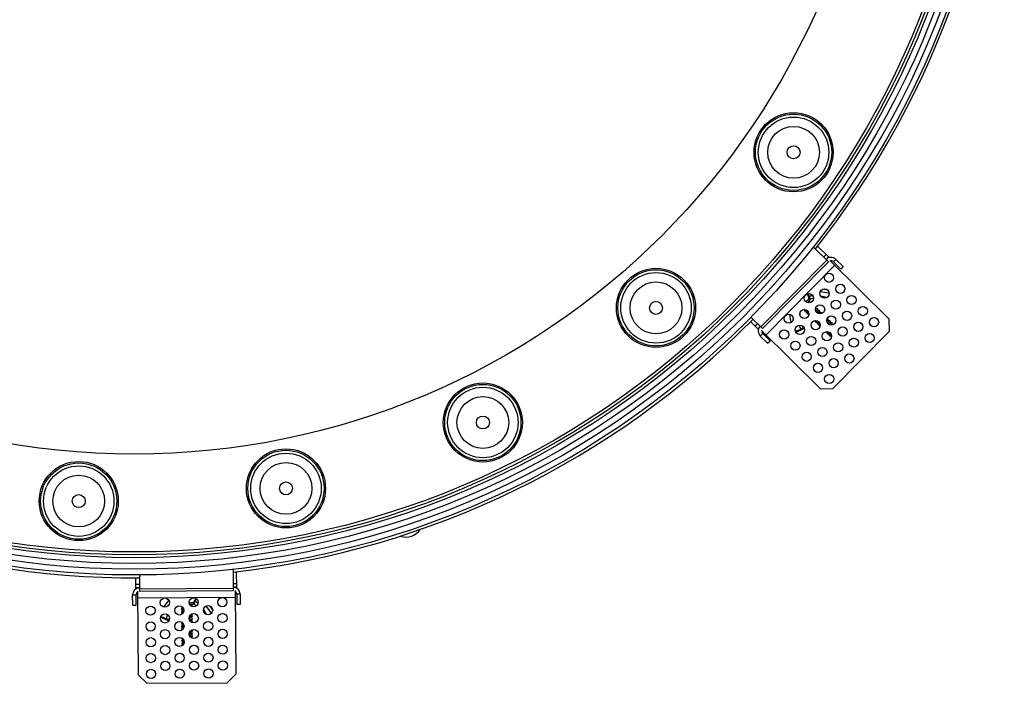
# Model space of a CAD drawing. Extents: x 7590 to 9716, y -5536 to -1879.
# Drawn here: x 8012 to 8355, y -3702 to -3472 of the extents above; entities that cross this region are included whole.
import ezdxf

# ---------------------------------------------------------------- set-up
doc = ezdxf.new("R2010")
doc.units = 0
doc.header["$LTSCALE"] = 0.3
doc.header["$MEASUREMENT"] = 0
doc.layers.add('02___PRT_ALL_AXES', color=7, linetype='Continuous')

msp = doc.modelspace()

# ---------------------------------------------------------------- linework, layer by layer
at = {"color": 0, "linetype": 'Continuous'}
for p, q in [((8288.412, -3550.56), (8293.695, -3555.769)), ((8293.683, -3554.072), (8289.889, -3550.331)), ((8292.829, -3553.23), (8291.986, -3554.084)), ((8270.195, -3578.38), (8293.085, -3555.167)), ((8270.806, -3578.982), (8293.695, -3555.769)), ((8293.683, -3554.072), (8292.841, -3554.927)), ((8293.912, -3554.298), (8293.683, -3554.072)), ((8294.187, -3555.271), (8314.836, -3575.633)), ((8296.235, -3554.903), (8295.392, -3555.757)), ((8295.392, -3555.757), (8297.956, -3558.285)), ((8296.235, -3554.903), (8298.798, -3557.431)), ((8298.798, -3557.431), (8297.956, -3558.285)), ((8286.987, -3568.496), (8285.85, -3569.649)), ((8287.03, -3569.222), (8286.343, -3569.919)), ((8286.952, -3567.747), (8286.696, -3567.811)), ((8287.065, -3569.271), (8287.003, -3569.25)), ((8287.102, -3569.283), (8287.065, -3569.271)), ((8287.102, -3569.283), (8287.108, -3569.286)), ((8287.108, -3569.286), (8287.111, -3569.292)), ((8287.29, -3569.814), (8287.111, -3569.292)), ((8287.259, -3568.86), (8287.234, -3568.869)), ((8287.259, -3568.86), (8287.268, -3568.837)), ((8287.305, -3569.819), (8287.29, -3569.814)), ((8287.292, -3569.822), (8287.29, -3569.814)), ((8287.479, -3569.876), (8287.305, -3569.819)), ((8287.436, -3568.681), (8287.464, -3568.672)), ((8287.464, -3568.672), (8287.493, -3568.666)), ((8284.848, -3572.362), (8285.307, -3572.511)), ((8285.307, -3572.511), (8285.326, -3572.518)), ((8285.323, -3572.509), (8285.326, -3572.518)), ((8285.326, -3572.518), (8285.504, -3573.039)), ((8285.508, -3573.045), (8285.504, -3573.039)), ((8285.514, -3573.049), (8285.508, -3573.045)), ((8285.514, -3573.049), (8285.547, -3573.06)), ((8285.547, -3573.06), (8286.019, -3573.213)), ((8286.019, -3573.213), (8286.038, -3573.22)), ((8286.035, -3573.212), (8286.038, -3573.22)), ((8286.038, -3573.22), (8286.216, -3573.741)), ((8286.216, -3573.741), (8286.22, -3573.747)), ((8286.22, -3573.747), (8286.226, -3573.751)), ((8286.226, -3573.751), (8286.259, -3573.762)), ((8286.259, -3573.762), (8286.731, -3573.916)), ((8286.358, -3572.696), (8286.353, -3572.702)), ((8289.426, -3571.92), (8289.316, -3571.6)), ((8289.441, -3571.925), (8289.426, -3571.92)), ((8289.428, -3571.928), (8289.426, -3571.92)), ((8289.913, -3572.079), (8289.441, -3571.925)), ((8289.95, -3572.091), (8289.913, -3572.079)), ((8289.95, -3572.091), (8289.956, -3572.095)), ((8289.956, -3572.095), (8289.959, -3572.101)), ((8290.138, -3572.622), (8289.959, -3572.101)), ((8290.153, -3572.628), (8290.138, -3572.622)), ((8290.141, -3572.631), (8290.138, -3572.622)), ((8290.625, -3572.781), (8290.153, -3572.628)), ((8290.662, -3572.793), (8290.625, -3572.781)), ((8290.668, -3572.797), (8290.662, -3572.793)), ((8290.672, -3572.803), (8290.668, -3572.797)), ((8290.85, -3573.325), (8290.672, -3572.803)), ((8290.865, -3573.33), (8290.85, -3573.325)), ((8290.853, -3573.333), (8290.85, -3573.325)), ((8291.337, -3573.484), (8290.865, -3573.33)), ((8291.374, -3573.496), (8291.337, -3573.484)), ((8291.374, -3573.496), (8291.38, -3573.499)), ((8291.38, -3573.499), (8291.384, -3573.505)), ((8291.454, -3573.712), (8291.384, -3573.505)), ((8269.109, -3578.994), (8266.602, -3576.522)), ((8266.722, -3574.955), (8270.806, -3578.982)), ((8286.731, -3573.916), (8286.75, -3573.922)), ((8286.747, -3573.914), (8286.75, -3573.922)), ((8286.75, -3573.922), (8286.861, -3574.247)), ((8288.939, -3576.182), (8289.064, -3576.55)), ((8289.064, -3576.55), (8289.068, -3576.556)), ((8289.068, -3576.556), (8289.074, -3576.559)), ((8289.074, -3576.559), (8289.107, -3576.57)), ((8289.107, -3576.57), (8289.579, -3576.724)), ((8289.579, -3576.724), (8289.598, -3576.73)), ((8289.595, -3576.722), (8289.598, -3576.73)), ((8289.598, -3576.73), (8289.776, -3577.252)), ((8293.474, -3575.59), (8293.214, -3575.505)), ((8293.51, -3575.602), (8293.474, -3575.59)), ((8293.516, -3575.605), (8293.51, -3575.602)), ((8293.516, -3575.605), (8293.52, -3575.611)), ((8293.698, -3576.133), (8293.52, -3575.611)), ((8293.714, -3576.138), (8293.698, -3576.133)), ((8293.701, -3576.141), (8293.698, -3576.133)), ((8294.186, -3576.292), (8293.714, -3576.138)), ((8294.222, -3576.304), (8294.186, -3576.292)), ((8294.222, -3576.304), (8294.228, -3576.308)), ((8294.228, -3576.308), (8294.232, -3576.313)), ((8294.41, -3576.835), (8294.232, -3576.313)), ((8294.426, -3576.84), (8294.41, -3576.835)), ((8294.413, -3576.843), (8294.41, -3576.835)), ((8294.898, -3576.994), (8294.426, -3576.84)), ((8294.934, -3577.006), (8294.898, -3576.994)), ((8294.934, -3577.006), (8294.94, -3577.01)), ((8294.94, -3577.01), (8294.944, -3577.016)), ((8295.122, -3577.537), (8294.944, -3577.016)), ((8314.866, -3579.875), (8314.836, -3575.633)), ((8269.097, -3577.297), (8268.254, -3578.152)), ((8269.951, -3578.14), (8269.109, -3578.994)), ((8269.338, -3579.22), (8269.109, -3578.994)), ((8270.314, -3579.481), (8290.964, -3599.842)), ((8282.227, -3579.879), (8282.296, -3579.852)), ((8282.296, -3579.852), (8284.029, -3579.131)), ((8282.296, -3579.852), (8282.412, -3580.129)), ((8282.347, -3580.155), (8284.794, -3579.138)), ((8284.029, -3579.131), (8284.942, -3578.718)), ((8284.029, -3579.131), (8284.144, -3579.408)), ((8289.776, -3577.252), (8289.78, -3577.258)), ((8289.78, -3577.258), (8289.786, -3577.261)), ((8289.786, -3577.261), (8289.819, -3577.272)), ((8289.819, -3577.272), (8290.291, -3577.426)), ((8290.291, -3577.426), (8290.31, -3577.432)), ((8290.307, -3577.424), (8290.31, -3577.432)), ((8290.31, -3577.432), (8290.488, -3577.954)), ((8290.492, -3577.96), (8290.488, -3577.954)), ((8290.498, -3577.964), (8290.492, -3577.96)), ((8290.498, -3577.964), (8290.531, -3577.975)), ((8290.531, -3577.975), (8290.788, -3578.058)), ((8292.681, -3580.085), (8293.14, -3580.235)), ((8293.14, -3580.235), (8293.158, -3580.241)), ((8293.156, -3580.233), (8293.158, -3580.241)), ((8293.158, -3580.241), (8293.337, -3580.763)), ((8294.186, -3580.425), (8294.175, -3580.44)), ((8294.191, -3580.419), (8294.186, -3580.425)), ((8295.138, -3577.542), (8295.122, -3577.537)), ((8295.125, -3577.545), (8295.122, -3577.537)), ((8295.312, -3577.599), (8295.138, -3577.542)), ((8295.206, -3599.813), (8314.866, -3579.875)), ((8269.975, -3581.534), (8270.818, -3580.679)), ((8272.539, -3584.061), (8269.975, -3581.534)), ((8273.381, -3583.207), (8270.818, -3580.679)), ((8272.539, -3584.061), (8273.381, -3583.207)), ((8293.34, -3580.769), (8293.337, -3580.763)), ((8293.34, -3580.769), (8293.346, -3580.772)), ((8293.346, -3580.772), (8293.38, -3580.783)), ((8293.38, -3580.783), (8293.852, -3580.937)), ((8293.852, -3580.937), (8293.87, -3580.943)), ((8293.868, -3580.935), (8293.87, -3580.943)), ((8293.87, -3580.943), (8294.049, -3581.465)), ((8294.049, -3581.465), (8294.052, -3581.471)), ((8294.052, -3581.471), (8294.058, -3581.474)), ((8294.058, -3581.474), (8294.092, -3581.485)), ((8294.092, -3581.485), (8294.564, -3581.639)), ((8294.564, -3581.639), (8294.583, -3581.645)), ((8294.58, -3581.637), (8294.583, -3581.645)), ((8294.729, -3581.497), (8294.583, -3581.645)), ((8290.964, -3599.842), (8295.206, -3599.813)), ((8086.691, -3662.55), (8086.743, -3670.009)), ((8052.936, -3669.046), (8052.911, -3665.554)), ((8054.104, -3664.564), (8054.144, -3670.237)), ((8087.935, -3668.8), (8087.897, -3663.432)), ((8054.127, -3667.837), (8052.927, -3667.846)), ((8054.136, -3669.037), (8052.936, -3669.046)), ((8052.938, -3669.367), (8052.936, -3669.046)), ((8054.138, -3669.38), (8086.737, -3669.151)), ((8087.926, -3667.6), (8086.726, -3667.609)), ((8087.935, -3668.8), (8086.735, -3668.809)), ((8087.937, -3669.122), (8087.935, -3668.8)), ((8051.753, -3671.454), (8052.953, -3671.446)), ((8051.778, -3675.054), (8051.753, -3671.454)), ((8052.978, -3675.046), (8052.953, -3671.446)), ((8053.444, -3670.242), (8053.648, -3699.242)), ((8054.144, -3670.237), (8086.743, -3670.009)), ((8087.443, -3670.004), (8087.647, -3699.003)), ((8089.152, -3671.192), (8087.952, -3671.2)), ((8087.952, -3671.2), (8087.977, -3674.8)), ((8089.152, -3671.192), (8089.177, -3674.792)), ((8051.778, -3675.054), (8052.978, -3675.046)), ((8068.738, -3676.435), (8068.74, -3676.428)), ((8068.74, -3676.442), (8068.738, -3676.435)), ((8068.983, -3675.933), (8068.74, -3676.428)), ((8068.74, -3676.442), (8068.981, -3676.916)), ((8068.755, -3675.486), (8068.974, -3675.916)), ((8068.974, -3675.916), (8068.983, -3675.933)), ((8068.986, -3675.926), (8068.983, -3675.933)), ((8073, -3674.265), (8071.382, -3674.276)), ((8072.518, -3674.809), (8071.539, -3674.815)), ((8072.279, -3675.418), (8072.283, -3675.41)), ((8072.283, -3675.41), (8072.526, -3674.915)), ((8072.29, -3675.425), (8072.283, -3675.41)), ((8072.373, -3675.588), (8072.29, -3675.425)), ((8072.486, -3674.825), (8072.478, -3674.809)), ((8072.526, -3674.902), (8072.486, -3674.825)), ((8072.526, -3674.902), (8072.527, -3674.908)), ((8072.527, -3674.908), (8072.526, -3674.915)), ((8072.936, -3674.714), (8072.911, -3674.703)), ((8073.214, -3674.726), (8073.239, -3674.742)), ((8073.506, -3673.71), (8073.279, -3673.574)), ((8089.177, -3674.792), (8087.977, -3674.8)), ((8061.476, -3679.228), (8063.925, -3680.238)), ((8061.654, -3678.977), (8061.54, -3679.255)), ((8061.586, -3678.947), (8061.654, -3678.977)), ((8061.654, -3678.977), (8063.389, -3679.693)), ((8063.389, -3679.693), (8063.275, -3679.97)), ((8063.389, -3679.693), (8064.327, -3680.046)), ((8068.747, -3677.428), (8068.745, -3677.435)), ((8068.745, -3677.435), (8068.747, -3677.442)), ((8068.99, -3676.933), (8068.747, -3677.428)), ((8068.747, -3677.442), (8068.988, -3677.916)), ((8068.997, -3677.933), (8068.845, -3678.242)), ((8068.981, -3676.916), (8068.99, -3676.933)), ((8068.988, -3677.916), (8068.997, -3677.933)), ((8068.993, -3676.926), (8068.99, -3676.933)), ((8069, -3677.926), (8068.997, -3677.933)), ((8072.3, -3678.418), (8072.304, -3678.41)), ((8072.304, -3678.41), (8072.453, -3678.106)), ((8072.311, -3678.425), (8072.304, -3678.41)), ((8072.307, -3679.418), (8072.311, -3679.41)), ((8072.554, -3678.902), (8072.311, -3678.425)), ((8072.311, -3679.41), (8072.554, -3678.915)), ((8072.318, -3679.425), (8072.311, -3679.41)), ((8072.561, -3679.902), (8072.318, -3679.425)), ((8072.318, -3680.41), (8072.561, -3679.915)), ((8072.554, -3678.902), (8072.555, -3678.908)), ((8072.555, -3678.908), (8072.554, -3678.915)), ((8072.562, -3679.908), (8072.561, -3679.902)), ((8072.561, -3679.915), (8072.562, -3679.908)), ((8068.775, -3681.428), (8068.773, -3681.435)), ((8068.773, -3681.435), (8068.775, -3681.442)), ((8068.946, -3681.079), (8068.775, -3681.428)), ((8068.775, -3681.442), (8069.016, -3681.916)), ((8068.782, -3682.428), (8068.78, -3682.435)), ((8068.78, -3682.435), (8068.782, -3682.442)), ((8069.025, -3681.933), (8068.782, -3682.428)), ((8068.782, -3682.442), (8069.023, -3682.915)), ((8069.032, -3682.933), (8068.789, -3683.428)), ((8069.016, -3681.916), (8069.025, -3681.933)), ((8069.023, -3682.915), (8069.032, -3682.933)), ((8069.028, -3681.926), (8069.025, -3681.933)), ((8069.035, -3682.926), (8069.032, -3682.933)), ((8072.314, -3680.418), (8072.318, -3680.41)), ((8072.325, -3680.425), (8072.318, -3680.41)), ((8072.568, -3680.902), (8072.325, -3680.425)), ((8072.472, -3681.111), (8072.568, -3680.915)), ((8072.568, -3680.902), (8072.569, -3680.908)), ((8072.569, -3680.908), (8072.568, -3680.915)), ((8068.787, -3683.435), (8068.789, -3683.428)), ((8068.789, -3683.442), (8068.787, -3683.435)), ((8068.789, -3683.442), (8068.927, -3683.714)), ((8068.832, -3686.485), (8069.051, -3686.915)), ((8072.342, -3684.418), (8072.346, -3684.41)), ((8072.346, -3684.41), (8072.589, -3683.915)), ((8072.353, -3684.425), (8072.346, -3684.41)), ((8072.349, -3685.418), (8072.353, -3685.41)), ((8072.596, -3684.902), (8072.353, -3684.425)), ((8072.353, -3685.41), (8072.596, -3684.915)), ((8072.36, -3685.425), (8072.353, -3685.41)), ((8072.356, -3686.418), (8072.36, -3686.41)), ((8072.603, -3685.902), (8072.36, -3685.425)), ((8072.36, -3686.41), (8072.603, -3685.915)), ((8072.367, -3686.425), (8072.36, -3686.41)), ((8072.45, -3686.588), (8072.367, -3686.425)), ((8072.589, -3683.902), (8072.447, -3683.623)), ((8072.591, -3683.908), (8072.589, -3683.902)), ((8072.591, -3683.908), (8072.589, -3683.915)), ((8072.596, -3684.902), (8072.598, -3684.908)), ((8072.598, -3684.908), (8072.596, -3684.915)), ((8072.603, -3685.902), (8072.605, -3685.908)), ((8072.605, -3685.908), (8072.603, -3685.915)), ((8068.815, -3687.435), (8068.817, -3687.428)), ((8068.815, -3687.435), (8068.817, -3687.441)), ((8069.06, -3686.933), (8068.817, -3687.428)), ((8068.817, -3687.441), (8069.058, -3687.915)), ((8068.824, -3688.428), (8068.822, -3688.435)), ((8068.822, -3688.435), (8068.824, -3688.441)), ((8069.067, -3687.933), (8068.824, -3688.428)), ((8068.824, -3688.441), (8069.065, -3688.915)), ((8069.051, -3686.915), (8069.06, -3686.933)), ((8069.058, -3687.915), (8069.067, -3687.933)), ((8069.064, -3686.925), (8069.06, -3686.933)), ((8069.065, -3688.915), (8069.074, -3688.933)), ((8069.071, -3687.925), (8069.067, -3687.933)), ((8069.078, -3688.925), (8069.074, -3688.933)), ((8069.282, -3688.932), (8069.074, -3688.933)), ((8069.656, -3687.79), (8069.638, -3687.793)), ((8069.663, -3687.789), (8069.656, -3687.79)), ((8053.648, -3699.242), (8056.669, -3702.22)), ((8084.668, -3702.024), (8087.647, -3699.003)), ((8056.669, -3702.22), (8084.668, -3702.024))]:
    msp.add_line(p, q, dxfattribs=at)
for points in [[(8287.268, -3568.837), (8287.282, -3568.811), (8287.298, -3568.786), (8287.316, -3568.763), (8287.337, -3568.742), (8287.359, -3568.723), (8287.383, -3568.706), (8287.409, -3568.692), (8287.436, -3568.681)], [(8072.936, -3674.714), (8072.958, -3674.704), (8072.986, -3674.695), (8073.015, -3674.689), (8073.044, -3674.686), (8073.074, -3674.686), (8073.103, -3674.688), (8073.132, -3674.693), (8073.161, -3674.702), (8073.188, -3674.713), (8073.214, -3674.726)]]:
    msp.add_lwpolyline(points, dxfattribs=at)
for centre, radius in [((8052.32, -3363.076), 301.5), ((8052.32, -3363.076), 299.5), ((8052.32, -3363.076), 297.5), ((8052.32, -3363.076), 295.5), ((8052.32, -3363.076), 294.5), ((8052.32, -3363.076), 293.5), ((8052.32, -3363.076), 259.5), ((8281.549, -3517.693), 13.25), ((8281.549, -3517.693), 12.25), ((8281.549, -3517.693), 9), ((8281.549, -3517.693), 2.25), ((8233.721, -3571.753), 13.25), ((8233.721, -3571.753), 12.25), ((8233.721, -3571.753), 9), ((8233.721, -3571.753), 2.25), ((8173.53, -3611.593), 13.25), ((8173.53, -3611.593), 12.25), ((8173.53, -3611.593), 9), ((8173.53, -3611.593), 2.25), ((8105.079, -3634.496), 13.25), ((8105.079, -3634.496), 12.25), ((8033.033, -3638.902), 13.25), ((8033.033, -3638.902), 12.25), ((8105.079, -3634.496), 9), ((8033.033, -3638.902), 9), ((8105.079, -3634.496), 2.25), ((8033.033, -3638.902), 2.25)]:
    msp.add_circle(centre, radius, dxfattribs=at)
for centre, radius, start, end in [((8052.32, -3363.076), 302.5, 321.52651, 0.34055), ((8294.55, -3556.612), 2.4, 45.40211, 135.40211), ((8294.55, -3556.612), 1.2, 45.40211, 99.68478), ((8221.367, -3584.866), 67.518, 14.63077, 15.46728), ((8233.058, -3581.259), 55.562, 14.07518, 15.07156), ((8288.575, -3587.277), 21.22, 75.40793, 83.87609), ((8288.575, -3587.277), 22.22, 77.47871, 81.80667), ((8289.121, -3578.715), 11.18, 94.62189, 101.18352), ((8286.318, -3568.52), 1, 315.4014, 340.14429), ((8289.121, -3578.715), 10.18, 93.79983, 99.34617), ((8289.121, -3578.715), 11.18, 69.7374, 80.2349), ((8293.895, -3573.873), 10.18, 178.85274, 181.46171), ((8270.403, -3558.138), 24.54, 321.58256, 321.7443), ((8052.32, -3363.076), 302.5, 276.52785, 315.33799), ((8302.449, -3573.207), 22.22, 181.99068, 189.70822), ((8302.449, -3573.207), 21.22, 184.52103, 187.17197), ((8262.748, -3551.96), 39.86, 320.60875, 320.75497), ((8271.66, -3579.825), 2.4, 135.40211, 225.40211), ((8271.66, -3579.825), 1.2, 171.10599, 225.40211), ((8302.449, -3573.207), 21.22, 196.92955, 198.24807), ((8293.895, -3573.873), 11.18, 200.66719, 208.05462), ((8293.895, -3573.873), 10.18, 204.14755, 208.4207), ((8284.678, -3578.861), 0.3, 292.59267, 28.42065), ((8052.32, -3363.076), 302.5, 231.52754, 270.33913), ((8146.868, -3645.668), 5.75, 249.3964, 327.61099), ((8054.153, -3671.437), 2.4, 90.40211, 180.40211), ((8086.752, -3671.209), 2.4, 0.40211, 90.40211), ((8054.153, -3671.437), 1.2, 126.10599, 180.40211), ((8015.025, -3639.439), 67.518, 329.63077, 330.46728), ((8025.842, -3645.156), 55.562, 329.07518, 330.07156), ((8086.752, -3671.209), 1.2, 0.40211, 54.68478), ((8080.603, -3688.529), 22.22, 136.99068, 144.70822), ((8080.603, -3688.529), 21.22, 139.52103, 142.17197), ((8074.084, -3682.951), 10.18, 133.85274, 136.46171), ((8072.511, -3673.809), 1, 270.4014, 295.14429), ((8067.284, -3682.999), 10.18, 48.79983, 54.34617), ((8067.284, -3682.999), 11.18, 49.62189, 56.18352), ((8060.844, -3688.668), 21.22, 30.40793, 38.87609), ((8060.844, -3688.668), 22.22, 32.47871, 36.80667), ((8080.603, -3688.529), 21.22, 151.92955, 153.24807), ((8074.084, -3682.951), 11.18, 155.66719, 163.05462), ((8074.084, -3682.951), 10.18, 159.14755, 163.4207), ((8071.075, -3688.03), 11.338, 97.5448, 97.93319), ((8068.599, -3655.213), 24.54, 276.58256, 276.7443), ((8067.284, -3682.999), 11.18, 24.7374, 35.2349), ((8064.04, -3679.961), 0.3, 247.59267, 343.42065)]:
    msp.add_arc(centre, radius, start, end, dxfattribs=at)
for points, knots in [([(8287.111, -3569.292), (8287.113, -3569.296), (8287.113, -3569.306), (8287.107, -3569.332), (8287.086, -3569.375), (8287.048, -3569.439), (8286.993, -3569.52), (8286.923, -3569.617), (8286.838, -3569.729), (8286.74, -3569.855), (8286.67, -3569.942), (8286.633, -3569.988)], [0, 0, 0, 0, 0.0142957, 0.0343129, 0.0943861, 0.1822738, 0.2975355, 0.4388754, 0.6045566, 0.7924243, 1, 1, 1, 1]), ([(8286.987, -3568.496), (8286.923, -3568.395), (8286.808, -3568.173), (8286.728, -3567.936), (8286.696, -3567.811)], [0, 0, 0, 0, 0.4812426, 1, 1, 1, 1]), ([(8287.215, -3568.266), (8287.156, -3568.193), (8287.048, -3568.029), (8286.979, -3567.845), (8286.952, -3567.747)], [0, 0, 0, 0, 0.4806356, 1, 1, 1, 1]), ([(8287.215, -3568.266), (8287.162, -3568.292), (8287.089, -3568.344), (8287.018, -3568.429), (8286.994, -3568.474), (8286.987, -3568.496)], [0, 0, 0, 0, 0.5413216, 0.7880998, 1, 1, 1, 1]), ([(8287.234, -3568.869), (8287.231, -3568.87), (8287.226, -3568.871), (8287.218, -3568.869), (8287.21, -3568.864), (8287.198, -3568.851), (8287.181, -3568.825), (8287.159, -3568.784), (8287.13, -3568.729), (8287.093, -3568.661), (8287.045, -3568.581), (8287.008, -3568.526), (8286.987, -3568.496)], [0, 0, 0, 0, 0.0167136, 0.0338346, 0.054097, 0.0794786, 0.1501147, 0.2517997, 0.3876181, 0.558715, 0.7639942, 1, 1, 1, 1]), ([(8287.439, -3568.647), (8287.434, -3568.639), (8287.425, -3568.62), (8287.404, -3568.571), (8287.367, -3568.491), (8287.303, -3568.382), (8287.247, -3568.306), (8287.215, -3568.266)], [0, 0, 0, 0, 0.0623069, 0.1437074, 0.3631049, 0.6525622, 1, 1, 1, 1]), ([(8287.468, -3568.67), (8287.415, -3568.678), (8287.313, -3568.725), (8287.251, -3568.819), (8287.234, -3568.869)], [0, 0, 0, 0, 0.4994096, 1, 1, 1, 1]), ([(8287.292, -3569.822), (8287.294, -3569.828), (8287.293, -3569.846), (8287.284, -3569.874), (8287.266, -3569.912), (8287.25, -3569.94), (8287.241, -3569.955)], [0, 0, 0, 0, 0.135374, 0.3427801, 0.63057, 1, 1, 1, 1]), ([(8287.468, -3568.67), (8287.465, -3568.67), (8287.46, -3568.67), (8287.452, -3568.665), (8287.445, -3568.657), (8287.441, -3568.651), (8287.439, -3568.647)], [0, 0, 0, 0, 0.1952543, 0.4059427, 0.6679084, 1, 1, 1, 1]), ([(8285.422, -3572.301), (8285.406, -3572.326), (8285.377, -3572.37), (8285.344, -3572.43), (8285.326, -3572.471), (8285.321, -3572.496), (8285.322, -3572.506), (8285.323, -3572.509)], [0, 0, 0, 0, 0.3814899, 0.6747358, 0.8783826, 0.9482436, 1, 1, 1, 1]), ([(8285.504, -3573.039), (8285.503, -3573.036), (8285.503, -3573.027), (8285.508, -3573.003), (8285.525, -3572.965), (8285.558, -3572.908), (8285.605, -3572.836), (8285.666, -3572.75), (8285.771, -3572.609), (8285.858, -3572.499), (8285.92, -3572.421)], [0, 0, 0, 0, 0.0148952, 0.0353149, 0.0956404, 0.1832402, 0.2978831, 0.4385243, 0.6037073, 1, 1, 1, 1]), ([(8286.353, -3572.702), (8286.305, -3572.765), (8286.238, -3572.855), (8286.157, -3572.97), (8286.11, -3573.04), (8286.074, -3573.099), (8286.049, -3573.147), (8286.035, -3573.183), (8286.033, -3573.204), (8286.035, -3573.212)], [0, 0, 0, 0, 0.3925281, 0.5561512, 0.6958246, 0.8102578, 0.8987164, 0.9611839, 1, 1, 1, 1]), ([(8286.672, -3573.072), (8286.637, -3573.117), (8286.57, -3573.201), (8286.476, -3573.321), (8286.395, -3573.429), (8286.328, -3573.522), (8286.276, -3573.6), (8286.24, -3573.661), (8286.22, -3573.703), (8286.215, -3573.728), (8286.215, -3573.738), (8286.216, -3573.741)], [0, 0, 0, 0, 0.2079006, 0.3957838, 0.5613038, 0.7024027, 0.8174458, 0.9052218, 0.9653646, 0.9855095, 1, 1, 1, 1]), ([(8286.882, -3573.653), (8286.86, -3573.685), (8286.822, -3573.741), (8286.778, -3573.816), (8286.753, -3573.867), (8286.745, -3573.897), (8286.746, -3573.909), (8286.747, -3573.914)], [0, 0, 0, 0, 0.3861447, 0.6820243, 0.8846311, 0.9520532, 1, 1, 1, 1]), ([(8289.428, -3571.928), (8289.431, -3571.935), (8289.429, -3571.953), (8289.419, -3571.983), (8289.399, -3572.024), (8289.357, -3572.096), (8289.281, -3572.208), (8289.213, -3572.302), (8289.174, -3572.354)], [0, 0, 0, 0, 0.0408991, 0.1043442, 0.1928118, 0.3066479, 0.6079666, 1, 1, 1, 1]), ([(8289.959, -3572.101), (8289.961, -3572.105), (8289.961, -3572.117), (8289.952, -3572.149), (8289.923, -3572.204), (8289.872, -3572.284), (8289.8, -3572.387), (8289.708, -3572.51), (8289.598, -3572.651), (8289.473, -3572.808), (8289.384, -3572.918), (8289.337, -3572.975)], [0, 0, 0, 0, 0.0132752, 0.0326866, 0.0926606, 0.1815331, 0.2983342, 0.4412379, 0.6078155, 0.7951661, 1, 1, 1, 1]), ([(8290.141, -3572.631), (8290.142, -3572.635), (8290.142, -3572.645), (8290.137, -3572.672), (8290.116, -3572.717), (8290.079, -3572.782), (8290.025, -3572.864), (8289.956, -3572.962), (8289.873, -3573.074), (8289.777, -3573.199), (8289.709, -3573.287), (8289.673, -3573.332)], [0, 0, 0, 0, 0.0151942, 0.0360404, 0.0975696, 0.1866829, 0.3027837, 0.4444209, 0.6095353, 0.7956783, 1, 1, 1, 1]), ([(8290.04, -3573.688), (8290.087, -3573.63), (8290.177, -3573.519), (8290.305, -3573.36), (8290.416, -3573.217), (8290.509, -3573.093), (8290.583, -3572.989), (8290.635, -3572.907), (8290.663, -3572.852), (8290.673, -3572.82), (8290.673, -3572.807), (8290.672, -3572.803)], [0, 0, 0, 0, 0.2046318, 0.3919245, 0.5585417, 0.7015422, 0.8184505, 0.907401, 0.9673915, 0.9867765, 1, 1, 1, 1]), ([(8290.853, -3573.333), (8290.855, -3573.34), (8290.852, -3573.362), (8290.839, -3573.398), (8290.813, -3573.446), (8290.777, -3573.505), (8290.73, -3573.576), (8290.648, -3573.692), (8290.58, -3573.783), (8290.531, -3573.846)], [0, 0, 0, 0, 0.0387084, 0.1011627, 0.1896028, 0.3040923, 0.4437893, 0.6074757, 1, 1, 1, 1]), ([(8291.384, -3573.505), (8291.385, -3573.51), (8291.385, -3573.523), (8291.378, -3573.544), (8291.366, -3573.572), (8291.338, -3573.623), (8291.288, -3573.7), (8291.242, -3573.765), (8291.215, -3573.802)], [0, 0, 0, 0, 0.0435421, 0.1080301, 0.1962978, 0.3090485, 0.6075759, 1, 1, 1, 1]), ([(8289.302, -3576.16), (8289.265, -3576.208), (8289.202, -3576.294), (8289.131, -3576.397), (8289.092, -3576.464), (8289.074, -3576.5), (8289.064, -3576.528), (8289.062, -3576.544), (8289.064, -3576.55)], [0, 0, 0, 0, 0.3955728, 0.6969122, 0.8100531, 0.8976613, 0.9601143, 1, 1, 1, 1]), ([(8289.854, -3576.291), (8289.815, -3576.344), (8289.759, -3576.42), (8289.692, -3576.517), (8289.654, -3576.576), (8289.625, -3576.626), (8289.605, -3576.667), (8289.595, -3576.697), (8289.593, -3576.716), (8289.595, -3576.722)], [0, 0, 0, 0, 0.3920821, 0.5548183, 0.6935682, 0.8074407, 0.8958966, 0.9592477, 1, 1, 1, 1]), ([(8290.258, -3576.551), (8290.221, -3576.598), (8290.151, -3576.686), (8290.052, -3576.812), (8289.967, -3576.925), (8289.896, -3577.022), (8289.841, -3577.104), (8289.802, -3577.168), (8289.781, -3577.212), (8289.775, -3577.238), (8289.775, -3577.248), (8289.776, -3577.252)], [0, 0, 0, 0, 0.2075068, 0.3953669, 0.561081, 0.7024666, 0.8177687, 0.9056778, 0.9657411, 0.9857371, 1, 1, 1, 1]), ([(8290.598, -3576.951), (8290.554, -3577.009), (8290.492, -3577.093), (8290.417, -3577.199), (8290.375, -3577.265), (8290.342, -3577.319), (8290.32, -3577.364), (8290.307, -3577.397), (8290.305, -3577.417), (8290.307, -3577.424)], [0, 0, 0, 0, 0.3924392, 0.5556865, 0.6949343, 0.809104, 0.8975263, 0.9603597, 1, 1, 1, 1]), ([(8293.52, -3575.611), (8293.521, -3575.615), (8293.521, -3575.624), (8293.516, -3575.648), (8293.498, -3575.688), (8293.464, -3575.746), (8293.415, -3575.82), (8293.352, -3575.908), (8293.244, -3576.052), (8293.155, -3576.166), (8293.091, -3576.246)], [0, 0, 0, 0, 0.0147619, 0.0350899, 0.0953505, 0.1830018, 0.2977701, 0.4385582, 0.6038564, 1, 1, 1, 1]), ([(8293.701, -3576.141), (8293.702, -3576.145), (8293.703, -3576.155), (8293.697, -3576.182), (8293.678, -3576.225), (8293.641, -3576.289), (8293.589, -3576.369), (8293.522, -3576.464), (8293.408, -3576.619), (8293.314, -3576.74), (8293.248, -3576.824)], [0, 0, 0, 0, 0.0153312, 0.0362714, 0.0978303, 0.186849, 0.3027694, 0.4442186, 0.6092166, 1, 1, 1, 1]), ([(8294.232, -3576.313), (8294.233, -3576.318), (8294.233, -3576.33), (8294.224, -3576.362), (8294.196, -3576.415), (8294.146, -3576.495), (8294.075, -3576.596), (8293.984, -3576.718), (8293.876, -3576.857), (8293.752, -3577.013), (8293.664, -3577.121), (8293.618, -3577.177)], [0, 0, 0, 0, 0.0133243, 0.0327615, 0.0927285, 0.1815301, 0.2982339, 0.4410481, 0.607577, 0.7949739, 1, 1, 1, 1]), ([(8294.413, -3576.843), (8294.414, -3576.847), (8294.415, -3576.858), (8294.409, -3576.885), (8294.389, -3576.929), (8294.351, -3576.995), (8294.297, -3577.077), (8294.228, -3577.175), (8294.145, -3577.287), (8294.05, -3577.411), (8293.982, -3577.498), (8293.946, -3577.544)], [0, 0, 0, 0, 0.015201, 0.0360577, 0.0975788, 0.1866935, 0.3027841, 0.4444088, 0.609523, 0.7956603, 1, 1, 1, 1]), ([(8294.944, -3577.016), (8294.945, -3577.019), (8294.945, -3577.029), (8294.939, -3577.055), (8294.918, -3577.099), (8294.88, -3577.163), (8294.826, -3577.244), (8294.755, -3577.341), (8294.671, -3577.453), (8294.573, -3577.578), (8294.503, -3577.666), (8294.466, -3577.712)], [0, 0, 0, 0, 0.0142949, 0.0343117, 0.0943828, 0.1822724, 0.297524, 0.4388695, 0.6045445, 0.7924156, 1, 1, 1, 1]), ([(8290.488, -3577.954), (8290.486, -3577.947), (8290.489, -3577.928), (8290.502, -3577.895), (8290.525, -3577.851), (8290.559, -3577.796), (8290.604, -3577.731), (8290.681, -3577.623), (8290.746, -3577.538), (8290.792, -3577.478)], [0, 0, 0, 0, 0.0375839, 0.098919, 0.1863407, 0.2999903, 0.4393241, 0.6033198, 1, 1, 1, 1]), ([(8293.255, -3580.025), (8293.238, -3580.049), (8293.21, -3580.094), (8293.177, -3580.153), (8293.159, -3580.194), (8293.154, -3580.219), (8293.154, -3580.229), (8293.156, -3580.233)], [0, 0, 0, 0, 0.3814665, 0.6747049, 0.8783839, 0.9482618, 1, 1, 1, 1]), ([(8293.337, -3580.763), (8293.336, -3580.759), (8293.335, -3580.75), (8293.34, -3580.727), (8293.358, -3580.688), (8293.391, -3580.631), (8293.438, -3580.559), (8293.499, -3580.474), (8293.604, -3580.333), (8293.691, -3580.222), (8293.752, -3580.144)], [0, 0, 0, 0, 0.0148945, 0.035314, 0.095642, 0.1832437, 0.2978902, 0.4385389, 0.6037379, 1, 1, 1, 1]), ([(8294.175, -3580.44), (8294.128, -3580.501), (8294.063, -3580.588), (8293.985, -3580.7), (8293.94, -3580.768), (8293.905, -3580.826), (8293.881, -3580.872), (8293.868, -3580.907), (8293.865, -3580.928), (8293.868, -3580.935)], [0, 0, 0, 0, 0.3925145, 0.5560055, 0.6955018, 0.8098448, 0.8982675, 0.9608881, 1, 1, 1, 1]), ([(8295.125, -3577.545), (8295.127, -3577.552), (8295.126, -3577.569), (8295.116, -3577.598), (8295.098, -3577.636), (8295.082, -3577.663), (8295.073, -3577.678)], [0, 0, 0, 0, 0.1353904, 0.3427976, 0.6305151, 1, 1, 1, 1]), ([(8294.505, -3580.796), (8294.47, -3580.84), (8294.403, -3580.924), (8294.309, -3581.045), (8294.228, -3581.152), (8294.161, -3581.245), (8294.109, -3581.323), (8294.073, -3581.385), (8294.053, -3581.426), (8294.047, -3581.451), (8294.047, -3581.461), (8294.049, -3581.465)], [0, 0, 0, 0, 0.2078968, 0.3957787, 0.5613005, 0.7024007, 0.8174445, 0.9052212, 0.9653644, 0.9855095, 1, 1, 1, 1]), ([(8294.585, -3581.595), (8294.582, -3581.603), (8294.578, -3581.617), (8294.578, -3581.632), (8294.58, -3581.637)], [0, 0, 0, 0, 0.5964077, 1, 1, 1, 1]), ([(8294.715, -3581.377), (8294.685, -3581.419), (8294.646, -3581.477), (8294.604, -3581.551), (8294.59, -3581.582), (8294.585, -3581.595)], [0, 0, 0, 0, 0.6068617, 0.8306758, 1, 1, 1, 1]), ([(8068.74, -3676.428), (8068.741, -3676.425), (8068.747, -3676.418), (8068.768, -3676.405), (8068.807, -3676.39), (8068.871, -3676.373), (8068.955, -3676.356), (8069.059, -3676.338), (8069.233, -3676.313), (8069.372, -3676.296), (8069.471, -3676.285)], [0, 0, 0, 0, 0.0148952, 0.0353149, 0.0956404, 0.1832402, 0.2978831, 0.4385243, 0.6037073, 1, 1, 1, 1]), ([(8069.204, -3675.849), (8069.175, -3675.855), (8069.123, -3675.866), (8069.057, -3675.884), (8069.016, -3675.901), (8068.995, -3675.915), (8068.988, -3675.922), (8068.986, -3675.926)], [0, 0, 0, 0, 0.3814899, 0.6747358, 0.8783826, 0.9482436, 1, 1, 1, 1]), ([(8072.526, -3674.915), (8072.524, -3674.919), (8072.517, -3674.926), (8072.494, -3674.94), (8072.449, -3674.956), (8072.377, -3674.974), (8072.281, -3674.993), (8072.162, -3675.012), (8072.023, -3675.031), (8071.866, -3675.051), (8071.754, -3675.063), (8071.696, -3675.069)], [0, 0, 0, 0, 0.0142957, 0.0343129, 0.0943861, 0.1822738, 0.2975355, 0.4388754, 0.6045566, 0.7924243, 1, 1, 1, 1]), ([(8072.279, -3675.418), (8072.276, -3675.424), (8072.263, -3675.435), (8072.236, -3675.449), (8072.196, -3675.463), (8072.166, -3675.471), (8072.149, -3675.475)], [0, 0, 0, 0, 0.135374, 0.3427801, 0.63057, 1, 1, 1, 1]), ([(8072.911, -3674.703), (8072.909, -3674.702), (8072.904, -3674.699), (8072.9, -3674.691), (8072.898, -3674.682), (8072.899, -3674.664), (8072.905, -3674.635), (8072.918, -3674.59), (8072.937, -3674.531), (8072.959, -3674.456), (8072.981, -3674.366), (8072.994, -3674.3), (8073, -3674.265)], [0, 0, 0, 0, 0.0167136, 0.0338346, 0.054097, 0.0794786, 0.1501147, 0.2517997, 0.3876181, 0.558715, 0.7639942, 1, 1, 1, 1]), ([(8073.218, -3674.727), (8073.175, -3674.696), (8073.069, -3674.657), (8072.959, -3674.679), (8072.911, -3674.703)], [0, 0, 0, 0, 0.4994096, 1, 1, 1, 1]), ([(8073, -3674.265), (8073.027, -3674.148), (8073.103, -3673.909), (8073.214, -3673.685), (8073.279, -3673.574)], [0, 0, 0, 0, 0.4812426, 1, 1, 1, 1]), ([(8073.325, -3674.263), (8073.268, -3674.244), (8073.18, -3674.229), (8073.07, -3674.238), (8073.021, -3674.254), (8073, -3674.265)], [0, 0, 0, 0, 0.5413216, 0.7880998, 1, 1, 1, 1]), ([(8073.218, -3674.727), (8073.215, -3674.725), (8073.21, -3674.718), (8073.21, -3674.71), (8073.211, -3674.706)], [0, 0, 0, 0, 0.4512139, 1, 1, 1, 1]), ([(8073.211, -3674.706), (8073.211, -3674.698), (8073.217, -3674.679), (8073.229, -3674.648), (8073.245, -3674.607), (8073.271, -3674.533), (8073.303, -3674.419), (8073.319, -3674.318), (8073.325, -3674.263)], [0, 0, 0, 0, 0.052037, 0.1256431, 0.2214179, 0.33899, 0.6351557, 1, 1, 1, 1]), ([(8073.325, -3674.263), (8073.334, -3674.17), (8073.374, -3673.977), (8073.455, -3673.798), (8073.506, -3673.71)], [0, 0, 0, 0, 0.4806356, 1, 1, 1, 1]), ([(8069.542, -3677.278), (8069.486, -3677.284), (8069.379, -3677.296), (8069.228, -3677.315), (8069.094, -3677.334), (8068.981, -3677.353), (8068.889, -3677.371), (8068.82, -3677.389), (8068.777, -3677.404), (8068.755, -3677.418), (8068.748, -3677.425), (8068.747, -3677.428)], [0, 0, 0, 0, 0.2079006, 0.3957838, 0.5613038, 0.7024027, 0.8174458, 0.9052218, 0.9653646, 0.9855095, 1, 1, 1, 1]), ([(8069.51, -3676.8), (8069.441, -3676.81), (8069.342, -3676.824), (8069.22, -3676.846), (8069.147, -3676.862), (8069.088, -3676.877), (8069.042, -3676.892), (8069.012, -3676.907), (8068.997, -3676.919), (8068.993, -3676.926)], [0, 0, 0, 0, 0.3923192, 0.5553365, 0.694378, 0.8083984, 0.8968403, 0.9598777, 1, 1, 1, 1]), ([(8069.28, -3677.837), (8069.242, -3677.844), (8069.176, -3677.857), (8069.091, -3677.878), (8069.038, -3677.897), (8069.011, -3677.913), (8069.002, -3677.921), (8069, -3677.926)], [0, 0, 0, 0, 0.3861447, 0.6820243, 0.8846311, 0.9520532, 1, 1, 1, 1]), ([(8072.307, -3679.418), (8072.305, -3679.422), (8072.298, -3679.429), (8072.275, -3679.444), (8072.229, -3679.462), (8072.156, -3679.481), (8072.06, -3679.501), (8071.942, -3679.522), (8071.804, -3679.542), (8071.648, -3679.563), (8071.538, -3679.576), (8071.48, -3679.583)], [0, 0, 0, 0, 0.0151942, 0.0360404, 0.0975696, 0.1866829, 0.3027837, 0.4444209, 0.6095353, 0.7956783, 1, 1, 1, 1]), ([(8071.488, -3680.094), (8071.563, -3680.087), (8071.705, -3680.072), (8071.907, -3680.05), (8072.087, -3680.027), (8072.241, -3680.005), (8072.367, -3679.984), (8072.461, -3679.963), (8072.52, -3679.944), (8072.55, -3679.928), (8072.559, -3679.919), (8072.561, -3679.915)], [0, 0, 0, 0, 0.2046318, 0.3919245, 0.5585417, 0.7015422, 0.8184505, 0.907401, 0.9673915, 0.9867765, 1, 1, 1, 1]), ([(8072.554, -3678.915), (8072.552, -3678.919), (8072.543, -3678.928), (8072.514, -3678.944), (8072.455, -3678.962), (8072.362, -3678.983), (8072.239, -3679.005), (8072.087, -3679.027), (8071.909, -3679.049), (8071.709, -3679.071), (8071.569, -3679.086), (8071.496, -3679.093)], [0, 0, 0, 0, 0.0132752, 0.0326866, 0.0926606, 0.1815331, 0.2983342, 0.4412379, 0.6078155, 0.7951661, 1, 1, 1, 1]), ([(8072.3, -3678.418), (8072.297, -3678.424), (8072.283, -3678.436), (8072.254, -3678.45), (8072.212, -3678.464), (8072.131, -3678.486), (8071.998, -3678.512), (8071.884, -3678.529), (8071.819, -3678.539)], [0, 0, 0, 0, 0.0408991, 0.1043442, 0.1928118, 0.3066479, 0.6079666, 1, 1, 1, 1]), ([(8069.219, -3681.32), (8069.159, -3681.329), (8069.053, -3681.344), (8068.93, -3681.367), (8068.855, -3681.387), (8068.816, -3681.4), (8068.79, -3681.412), (8068.777, -3681.423), (8068.775, -3681.428)], [0, 0, 0, 0, 0.3955728, 0.6969122, 0.8100531, 0.8976613, 0.9601143, 1, 1, 1, 1]), ([(8069.618, -3682.273), (8069.559, -3682.28), (8069.447, -3682.292), (8069.288, -3682.312), (8069.148, -3682.331), (8069.029, -3682.35), (8068.932, -3682.369), (8068.859, -3682.387), (8068.814, -3682.403), (8068.79, -3682.417), (8068.784, -3682.425), (8068.782, -3682.428)], [0, 0, 0, 0, 0.2075068, 0.3953669, 0.561081, 0.7024666, 0.8177687, 0.9056778, 0.9657411, 0.9857371, 1, 1, 1, 1]), ([(8068.789, -3683.428), (8068.792, -3683.422), (8068.808, -3683.41), (8068.84, -3683.396), (8068.888, -3683.381), (8068.951, -3683.367), (8069.029, -3683.352), (8069.16, -3683.33), (8069.265, -3683.316), (8069.34, -3683.306)], [0, 0, 0, 0, 0.0375839, 0.098919, 0.1863407, 0.2999903, 0.4393241, 0.6033198, 1, 1, 1, 1]), ([(8069.517, -3681.804), (8069.451, -3681.813), (8069.358, -3681.827), (8069.242, -3681.849), (8069.174, -3681.864), (8069.118, -3681.879), (8069.075, -3681.893), (8069.046, -3681.907), (8069.031, -3681.919), (8069.028, -3681.926)], [0, 0, 0, 0, 0.3920821, 0.5548183, 0.6935682, 0.8074407, 0.8958966, 0.9592477, 1, 1, 1, 1]), ([(8069.576, -3682.796), (8069.503, -3682.806), (8069.4, -3682.821), (8069.272, -3682.844), (8069.196, -3682.86), (8069.134, -3682.876), (8069.087, -3682.891), (8069.054, -3682.906), (8069.039, -3682.919), (8069.035, -3682.926)], [0, 0, 0, 0, 0.3924392, 0.5556865, 0.6949343, 0.809104, 0.8975263, 0.9603597, 1, 1, 1, 1]), ([(8072.314, -3680.418), (8072.311, -3680.425), (8072.293, -3680.438), (8072.258, -3680.454), (8072.206, -3680.47), (8072.139, -3680.486), (8072.055, -3680.503), (8071.915, -3680.527), (8071.803, -3680.543), (8071.724, -3680.554)], [0, 0, 0, 0, 0.0387084, 0.1011627, 0.1896028, 0.3040923, 0.4437893, 0.6074757, 1, 1, 1, 1]), ([(8072.568, -3680.915), (8072.566, -3680.92), (8072.556, -3680.928), (8072.536, -3680.939), (8072.508, -3680.95), (8072.453, -3680.966), (8072.362, -3680.986), (8072.284, -3680.999), (8072.239, -3681.006)], [0, 0, 0, 0, 0.0435421, 0.1080301, 0.1962978, 0.3090485, 0.6075759, 1, 1, 1, 1]), ([(8072.596, -3684.915), (8072.594, -3684.919), (8072.584, -3684.928), (8072.564, -3684.939), (8072.535, -3684.95), (8072.479, -3684.967), (8072.387, -3684.986), (8072.252, -3685.009), (8072.087, -3685.032), (8071.894, -3685.055), (8071.678, -3685.079), (8071.527, -3685.094), (8071.448, -3685.102)], [0, 0, 0, 0, 0.0129704, 0.0322302, 0.0586236, 0.092356, 0.1817038, 0.2991572, 0.4426571, 0.609504, 0.7964921, 1, 1, 1, 1]), ([(8072.349, -3685.418), (8072.347, -3685.422), (8072.34, -3685.429), (8072.317, -3685.444), (8072.271, -3685.461), (8072.198, -3685.481), (8072.102, -3685.501), (8071.984, -3685.521), (8071.847, -3685.542), (8071.691, -3685.563), (8071.581, -3685.576), (8071.524, -3685.583)], [0, 0, 0, 0, 0.015201, 0.0360577, 0.0975788, 0.1866935, 0.3027841, 0.4444088, 0.609523, 0.7956603, 1, 1, 1, 1]), ([(8072.342, -3684.418), (8072.34, -3684.421), (8072.333, -3684.429), (8072.311, -3684.444), (8072.266, -3684.461), (8072.196, -3684.48), (8072.102, -3684.5), (8071.988, -3684.52), (8071.798, -3684.548), (8071.646, -3684.567), (8071.539, -3684.58)], [0, 0, 0, 0, 0.0153312, 0.0362714, 0.0978303, 0.186849, 0.3027694, 0.4442186, 0.6092166, 1, 1, 1, 1]), ([(8072.603, -3685.915), (8072.601, -3685.919), (8072.594, -3685.926), (8072.571, -3685.94), (8072.526, -3685.956), (8072.454, -3685.974), (8072.358, -3685.993), (8072.24, -3686.012), (8072.101, -3686.031), (8071.943, -3686.05), (8071.831, -3686.063), (8071.773, -3686.069)], [0, 0, 0, 0, 0.0142949, 0.0343117, 0.0943828, 0.1822724, 0.297524, 0.4388695, 0.6045445, 0.7924156, 1, 1, 1, 1]), ([(8072.589, -3683.915), (8072.587, -3683.918), (8072.581, -3683.925), (8072.56, -3683.938), (8072.519, -3683.954), (8072.454, -3683.971), (8072.368, -3683.988), (8072.261, -3684.006), (8072.082, -3684.032), (8071.939, -3684.049), (8071.837, -3684.061)], [0, 0, 0, 0, 0.0147619, 0.0350899, 0.0953505, 0.1830018, 0.2977701, 0.4385582, 0.6038564, 1, 1, 1, 1]), ([(8072.356, -3686.418), (8072.353, -3686.424), (8072.34, -3686.435), (8072.313, -3686.448), (8072.274, -3686.462), (8072.243, -3686.471), (8072.226, -3686.475)], [0, 0, 0, 0, 0.1353904, 0.3427976, 0.6305151, 1, 1, 1, 1]), ([(8068.817, -3687.428), (8068.818, -3687.425), (8068.825, -3687.418), (8068.845, -3687.405), (8068.885, -3687.39), (8068.948, -3687.373), (8069.032, -3687.356), (8069.136, -3687.338), (8069.31, -3687.313), (8069.449, -3687.296), (8069.548, -3687.285)], [0, 0, 0, 0, 0.0148945, 0.035314, 0.095642, 0.1832437, 0.2978902, 0.4385389, 0.6037379, 1, 1, 1, 1]), ([(8069.62, -3688.278), (8069.563, -3688.284), (8069.456, -3688.296), (8069.305, -3688.315), (8069.172, -3688.334), (8069.059, -3688.352), (8068.967, -3688.37), (8068.898, -3688.388), (8068.854, -3688.404), (8068.832, -3688.418), (8068.826, -3688.425), (8068.824, -3688.428)], [0, 0, 0, 0, 0.2078968, 0.3957787, 0.5613005, 0.7024007, 0.8174445, 0.9052212, 0.9653644, 0.9855095, 1, 1, 1, 1]), ([(8069.281, -3686.848), (8069.252, -3686.854), (8069.2, -3686.865), (8069.134, -3686.884), (8069.093, -3686.9), (8069.072, -3686.914), (8069.065, -3686.922), (8069.064, -3686.925)], [0, 0, 0, 0, 0.3814665, 0.6747049, 0.8783839, 0.9482618, 1, 1, 1, 1]), ([(8069.638, -3687.793), (8069.562, -3687.803), (8069.454, -3687.818), (8069.319, -3687.842), (8069.239, -3687.858), (8069.174, -3687.874), (8069.124, -3687.89), (8069.091, -3687.905), (8069.074, -3687.919), (8069.071, -3687.925)], [0, 0, 0, 0, 0.3925145, 0.5560055, 0.6955018, 0.8098448, 0.8982675, 0.9608881, 1, 1, 1, 1]), ([(8069.111, -3688.9), (8069.103, -3688.903), (8069.091, -3688.91), (8069.08, -3688.92), (8069.078, -3688.925)], [0, 0, 0, 0, 0.5964077, 1, 1, 1, 1]), ([(8069.357, -3688.837), (8069.306, -3688.846), (8069.237, -3688.859), (8069.155, -3688.882), (8069.124, -3688.894), (8069.111, -3688.9)], [0, 0, 0, 0, 0.6068617, 0.8306758, 1, 1, 1, 1])]:
    msp.add_open_spline(points, degree=3, knots=knots, dxfattribs=at)
at = {"layer": '02___PRT_ALL_AXES', "color": 0, "linetype": 'Continuous'}
for p, q in [((8295.896, -3556.956), (8272.023, -3581.166)), ((8087.46, -3672.404), (8053.461, -3672.642))]:
    msp.add_line(p, q, dxfattribs=at)
for centre, radius in [((8281.549, -3517.693), 13.75), ((8233.721, -3571.753), 13.75), ((8293.875, -3561.284), 1.6), ((8297.792, -3565.145), 1.6), ((8286.854, -3568.404), 1.6), ((8292.323, -3566.775), 1.6), ((8296.239, -3570.636), 1.6), ((8301.708, -3569.007), 1.6), ((8285.302, -3573.895), 1.6), ((8290.77, -3572.266), 1.6), ((8300.155, -3574.498), 1.6), ((8305.624, -3572.869), 1.6), ((8279.833, -3575.525), 1.6), ((8289.218, -3577.757), 1.6), ((8294.687, -3576.128), 1.6), ((8304.072, -3578.36), 1.6), ((8309.54, -3576.73), 1.6), ((8278.28, -3581.016), 1.6), ((8283.749, -3579.386), 1.6), ((8293.134, -3581.619), 1.6), ((8298.603, -3579.989), 1.6), ((8307.988, -3582.221), 1.6), ((8282.197, -3584.877), 1.6), ((8287.665, -3583.248), 1.6), ((8297.05, -3585.48), 1.6), ((8302.519, -3583.851), 1.6), ((8286.113, -3588.739), 1.6), ((8291.582, -3587.11), 1.6), ((8295.498, -3590.971), 1.6), ((8300.967, -3589.342), 1.6), ((8290.029, -3592.601), 1.6), ((8293.945, -3596.463), 1.6), ((8173.53, -3611.593), 13.75), ((8105.079, -3634.496), 13.75), ((8033.033, -3638.902), 13.75), ((8062.972, -3674.176), 1.6), ((8072.972, -3674.105), 1.6), ((8082.972, -3674.035), 1.6), ((8057.991, -3676.961), 1.6), ((8067.991, -3676.89), 1.6), ((8077.991, -3676.82), 1.6), ((8063.011, -3679.675), 1.6), ((8073.01, -3679.605), 1.6), ((8083.01, -3679.535), 1.6), ((8058.03, -3682.46), 1.6), ((8068.03, -3682.39), 1.6), ((8078.03, -3682.32), 1.6), ((8058.069, -3687.96), 1.6), ((8063.049, -3685.175), 1.6), ((8068.068, -3687.89), 1.6), ((8073.049, -3685.105), 1.6), ((8078.068, -3687.82), 1.6), ((8083.049, -3685.035), 1.6), ((8063.088, -3690.675), 1.6), ((8073.088, -3690.605), 1.6), ((8083.087, -3690.535), 1.6), ((8058.107, -3693.46), 1.6), ((8068.107, -3693.39), 1.6), ((8078.107, -3693.32), 1.6), ((8063.126, -3696.175), 1.6), ((8073.126, -3696.105), 1.6), ((8083.126, -3696.035), 1.6), ((8058.146, -3698.96), 1.6), ((8068.146, -3698.89), 1.6), ((8078.145, -3698.82), 1.6)]:
    msp.add_circle(centre, radius, dxfattribs=at)

doc.saveas('drawing.dxf')
